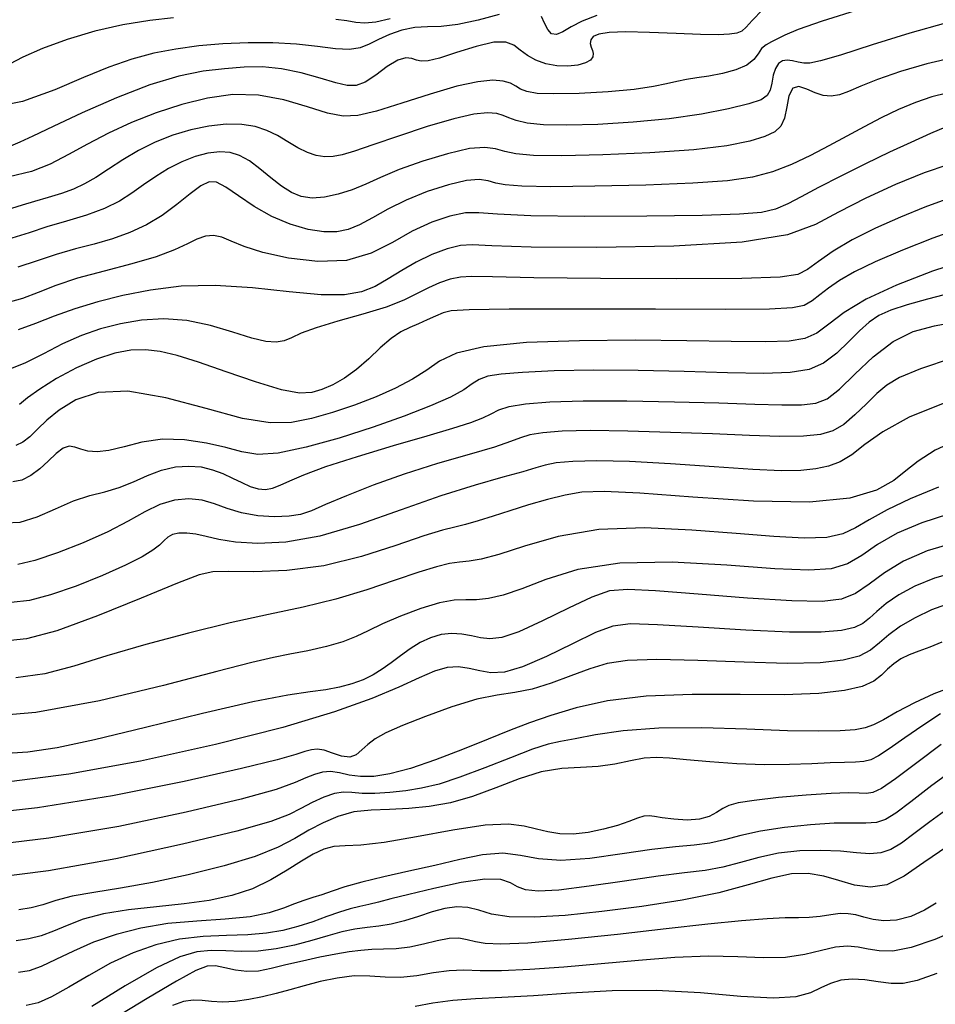
# Model space of a CAD drawing. Extents: x 351568 to 354768, y 1027137 to 1030295.
# Drawn here: x 354195 to 354289, y 1028356 to 1028457 of the extents above; entities that cross this region are included whole.
import ezdxf

# ---------------------------------------------------------------- set-up
doc = ezdxf.new("R2010")
doc.units = 0
doc.header["$LTSCALE"] = 25
doc.header["$MEASUREMENT"] = 0
doc.layers.add('INDEX', color=1, linetype='CONTINUOUS')
doc.layers.add('INTER', color=33, linetype='CONTINUOUS')

msp = doc.modelspace()

# ---------------------------------------------------------------- linework, layer by layer
at = {"layer": 'INDEX', "linetype": 'CONTINUOUS', "flags": 128}
for points in [[(354244.72, 1028457.52), (354242.56, 1028456.95), (354240.48, 1028456.48), (354238.77, 1028456.29), (354237.35, 1028456.26), (354236.04, 1028456.18), (354234.72, 1028455.9), (354233.44, 1028455.47), (354232.31, 1028454.97), (354231.37, 1028454.48), (354230.46, 1028454.1), (354229.36, 1028453.93), (354227.9, 1028454.01), (354226.07, 1028454.24), (354223.91, 1028454.48), (354221.49, 1028454.6), (354218.93, 1028454.6), (354216.36, 1028454.5), (354213.89, 1028454.3), (354211.53, 1028453.98), (354209.25, 1028453.54), (354207, 1028452.93), (354204.65, 1028452.11), (354202.05, 1028451.06), (354199.09, 1028449.79), (354195.79, 1028448.61), (354192.2, 1028447.89)], [(354254.73, 1028457.43), (354253.22, 1028456.84), (354252.12, 1028456.24), (354251.26, 1028455.75), (354250.59, 1028455.48), (354250.08, 1028455.53), (354249.7, 1028455.97), (354249.38, 1028456.64), (354249.05, 1028457.31)], [(354290.68, 1028449.44), (354289.12, 1028449.06), (354287.45, 1028448.5), (354285.71, 1028447.78), (354283.94, 1028446.93), (354282.17, 1028446.01), (354280.39, 1028445.03), (354278.56, 1028444.03), (354276.68, 1028443.04), (354274.74, 1028442.13), (354272.78, 1028441.38), (354270.73, 1028440.84), (354268.17, 1028440.47), (354264.59, 1028440.21), (354259.76, 1028440.02), (354254.53, 1028439.89), (354250.01, 1028439.85), (354247.04, 1028439.9), (354245.34, 1028440.03), (354244.36, 1028440.23), (354243.57, 1028440.45), (354242.67, 1028440.58), (354241.37, 1028440.48), (354239.51, 1028440.05), (354237.33, 1028439.35), (354235.17, 1028438.48), (354233.3, 1028437.55), (354231.72, 1028436.67), (354230.39, 1028435.94), (354229.21, 1028435.45), (354228.04, 1028435.21), (354226.71, 1028435.22), (354225.09, 1028435.47), (354223.27, 1028435.99), (354221.39, 1028436.78), (354219.57, 1028437.82), (354217.95, 1028438.92), (354216.64, 1028439.82), (354215.71, 1028440.31), (354214.94, 1028440.36), (354214.1, 1028439.95), (354212.99, 1028439.11), (354211.62, 1028438.03), (354210.1, 1028436.91), (354208.49, 1028435.94), (354206.8, 1028435.15), (354205.02, 1028434.49), (354203.15, 1028433.96), (354201.22, 1028433.46), (354199.25, 1028432.9), (354197.28, 1028432.23), (354195.31, 1028431.58)], [(354293.11, 1028432.45), (354289.19, 1028431.18), (354285.49, 1028429.76), (354282.39, 1028428.3), (354280.14, 1028426.93), (354278.55, 1028425.73), (354277.31, 1028424.82), (354276.09, 1028424.26), (354274.48, 1028423.99), (354272.06, 1028423.92), (354268.52, 1028423.96), (354263.97, 1028424.05), (354258.68, 1028424.1), (354252.97, 1028424.05), (354247.53, 1028423.85), (354243.14, 1028423.43), (354240.32, 1028422.78), (354238.6, 1028421.96), (354237.29, 1028421.04), (354235.81, 1028420.11), (354234.06, 1028419.19), (354232.07, 1028418.29), (354229.86, 1028417.43), (354227.6, 1028416.67), (354225.43, 1028416.05), (354223.41, 1028415.66), (354221.21, 1028415.62), (354218.37, 1028416.08), (354214.63, 1028417.08), (354210.48, 1028418.18), (354206.6, 1028418.86), (354203.53, 1028418.73), (354201.24, 1028417.97), (354199.54, 1028416.93), (354198.28, 1028415.9), (354197.31, 1028414.97), (354196.52, 1028414.2), (354195.81, 1028413.63), (354195.1, 1028413.3)], [(354292.07, 1028414.01), (354289.49, 1028412.8), (354287.74, 1028411.7), (354286.48, 1028410.69), (354285.22, 1028409.7), (354283.45, 1028408.71), (354280.72, 1028407.89), (354276.57, 1028407.48), (354270.84, 1028407.58), (354264.58, 1028408), (354259.14, 1028408.42), (354255.5, 1028408.59), (354253.21, 1028408.51), (354251.48, 1028408.21), (354249.66, 1028407.75), (354247.72, 1028407.19), (354245.82, 1028406.6), (354244.09, 1028406.04), (354242.56, 1028405.55), (354241.27, 1028405.19), (354240.16, 1028404.93), (354238.88, 1028404.61), (354236.97, 1028404.02), (354234.12, 1028403.03), (354230.59, 1028401.89), (354226.72, 1028400.96), (354222.9, 1028400.47), (354219.51, 1028400.34), (354216.93, 1028400.36), (354215.32, 1028400.34), (354213.91, 1028400.03), (354211.68, 1028399.16), (354207.97, 1028397.62), (354203.48, 1028395.82), (354199.3, 1028394.29), (354196.2, 1028393.46), (354193.89, 1028393.22)], [(354291.01, 1028397.13), (354289.11, 1028396.43), (354287.41, 1028395.62), (354285.93, 1028394.74), (354284.71, 1028393.87), (354283.75, 1028393.04), (354282.82, 1028392.3), (354281.67, 1028391.69), (354280.04, 1028391.25), (354277.66, 1028391), (354274.29, 1028390.93), (354269.86, 1028391.05), (354265.1, 1028391.23), (354260.89, 1028391.33), (354257.9, 1028391.23), (354255.79, 1028390.92), (354254.01, 1028390.39), (354252.08, 1028389.66), (354250.06, 1028388.91), (354248.11, 1028388.3), (354246.33, 1028387.95), (354244.52, 1028387.68), (354242.41, 1028387.25), (354239.84, 1028386.47), (354237.14, 1028385.5), (354234.78, 1028384.55), (354233.09, 1028383.8), (354231.98, 1028383.2), (354231.22, 1028382.63), (354230.62, 1028382.05), (354230.04, 1028381.56), (354229.37, 1028381.31), (354228.52, 1028381.42), (354227.59, 1028381.72), (354226.73, 1028382.02), (354226.04, 1028382.14), (354225.43, 1028382.08), (354224.77, 1028381.89), (354223.84, 1028381.58), (354221.93, 1028381.04), (354218.27, 1028380.14), (354212.36, 1028378.82), (354205, 1028377.36), (354197.3, 1028376.11), (354190.21, 1028375.34)], [(354291.64, 1028380.22), (354289.15, 1028378.39), (354286.96, 1028376.73), (354285.43, 1028375.58), (354284.36, 1028374.92), (354283.44, 1028374.61), (354282.37, 1028374.53), (354280.98, 1028374.54), (354279.1, 1028374.53), (354276.68, 1028374.38), (354274.02, 1028374.1), (354271.53, 1028373.72), (354269.51, 1028373.27), (354267.85, 1028372.83), (354266.33, 1028372.48), (354264.73, 1028372.28), (354262.83, 1028372.11), (354260.39, 1028371.84), (354257.33, 1028371.38), (354254.03, 1028370.92), (354251.05, 1028370.7), (354248.74, 1028370.88), (354246.89, 1028371.24), (354245.08, 1028371.45), (354243.01, 1028371.28), (354240.67, 1028370.81), (354238.11, 1028370.2), (354235.44, 1028369.6), (354232.86, 1028369.02), (354230.61, 1028368.48), (354228.88, 1028368), (354227.56, 1028367.57), (354226.51, 1028367.2), (354225.57, 1028366.91), (354224.66, 1028366.62), (354223.69, 1028366.27), (354222.56, 1028365.82), (354221.1, 1028365.33), (354219.14, 1028364.94), (354216.59, 1028364.69), (354213.67, 1028364.5), (354210.69, 1028364.24), (354207.92, 1028363.78), (354205.38, 1028363.13), (354203.08, 1028362.33), (354201.01, 1028361.42), (354199.2, 1028360.54), (354197.69, 1028359.83), (354196.47, 1028359.39), (354195.38, 1028359.21)], [(354289.63, 1028359.11), (354287.62, 1028358.4), (354286.18, 1028358.1), (354284.95, 1028358.1), (354283.63, 1028358.27), (354282.26, 1028358.47), (354280.94, 1028358.55), (354279.78, 1028358.42), (354278.74, 1028358.1), (354277.74, 1028357.65), (354276.67, 1028357.14), (354275.18, 1028356.73), (354272.88, 1028356.58), (354269.52, 1028356.77), (354265.37, 1028357.12), (354260.84, 1028357.37), (354256.33, 1028357.32), (354252.05, 1028357.09), (354248.23, 1028356.82), (354245, 1028356.65), (354242.28, 1028356.53), (354239.96, 1028356.35), (354237.91, 1028356.06), (354236.08, 1028355.74)]]:
    msp.add_lwpolyline(points, dxfattribs=at)
at = {"layer": 'INTER', "linetype": 'CONTINUOUS', "flags": 128}
for points in [[(354281.81, 1028458.08), (354277.89, 1028456.84), (354275.4, 1028455.97), (354274.05, 1028455.4), (354273.3, 1028455.03), (354272.68, 1028454.73), (354272.12, 1028454.42), (354271.66, 1028454.03), (354271.3, 1028453.5), (354270.86, 1028452.91), (354270.15, 1028452.33), (354269.01, 1028451.86), (354267.63, 1028451.48), (354266.23, 1028451.21), (354265.01, 1028451.01), (354263.94, 1028450.85), (354262.94, 1028450.66), (354261.89, 1028450.41), (354260.55, 1028450.12), (354258.59, 1028449.84), (354255.9, 1028449.6), (354252.94, 1028449.43), (354250.34, 1028449.37), (354248.6, 1028449.43), (354247.56, 1028449.61), (354246.92, 1028449.87), (354246.41, 1028450.17), (354245.86, 1028450.47), (354245.12, 1028450.69), (354244.05, 1028450.77), (354242.51, 1028450.62), (354240.38, 1028450.16), (354237.64, 1028449.35), (354234.72, 1028448.42), (354232.12, 1028447.61), (354230.22, 1028447.16), (354228.7, 1028447.1), (354227.1, 1028447.41), (354225.04, 1028448.05), (354222.61, 1028448.77), (354220.01, 1028449.26), (354217.38, 1028449.31), (354214.77, 1028448.95), (354212.14, 1028448.29), (354209.51, 1028447.43), (354206.96, 1028446.43), (354204.59, 1028445.34), (354202.45, 1028444.22), (354200.49, 1028443.14), (354198.61, 1028442.18), (354196.69, 1028441.41), (354194.41, 1028440.88)], [(354271.74, 1028458.01), (354270.7, 1028456.91), (354270.08, 1028456.21), (354269.62, 1028455.82), (354269.12, 1028455.61), (354268.37, 1028455.5), (354267.18, 1028455.45), (354265.38, 1028455.48), (354262.9, 1028455.58), (354260.16, 1028455.69), (354257.73, 1028455.74), (354256.01, 1028455.68), (354254.96, 1028455.51), (354254.38, 1028455.25), (354254.12, 1028454.91), (354254.06, 1028454.54), (354254.15, 1028454.17), (354254.29, 1028453.83), (354254.38, 1028453.51), (354254.34, 1028453.19), (354254.08, 1028452.85), (354253.57, 1028452.55), (354252.79, 1028452.32), (354251.77, 1028452.21), (354250.63, 1028452.24), (354249.49, 1028452.45), (354248.48, 1028452.83), (354247.62, 1028453.32), (354246.88, 1028453.87), (354246.21, 1028454.37), (354245.39, 1028454.69), (354244.15, 1028454.68), (354242.36, 1028454.25), (354240.35, 1028453.62), (354238.59, 1028453.05), (354237.42, 1028452.76), (354236.72, 1028452.72), (354236.24, 1028452.85), (354235.75, 1028453.02), (354235.13, 1028453.08), (354234.31, 1028452.83), (354233.23, 1028452.17), (354232.05, 1028451.31), (354230.95, 1028450.58), (354230.03, 1028450.22), (354229.11, 1028450.22), (354227.94, 1028450.51), (354226.32, 1028451), (354224.39, 1028451.53), (354222.38, 1028451.95), (354220.43, 1028452.14), (354218.52, 1028452.11), (354216.52, 1028451.95), (354214.33, 1028451.69), (354211.83, 1028451.19), (354208.86, 1028450.31), (354205.41, 1028448.98), (354201.91, 1028447.44), (354198.93, 1028446.04), (354196.85, 1028445.05), (354195.5, 1028444.42), (354194.55, 1028444.01)], [(354211.29, 1028457.19), (354208.84, 1028456.92), (354206.08, 1028456.47), (354203.2, 1028455.81), (354200.37, 1028454.96), (354197.84, 1028454.04), (354195.81, 1028453.16), (354194.45, 1028452.44)], [(354233.54, 1028457.06), (354232.05, 1028456.74), (354230.92, 1028456.64), (354230.01, 1028456.71), (354229.08, 1028456.86), (354227.93, 1028457)], [(354290.52, 1028456.64), (354286.89, 1028455.6), (354283.01, 1028454.4), (354279.74, 1028453.36), (354277.69, 1028452.76), (354276.6, 1028452.52), (354275.98, 1028452.52), (354275.41, 1028452.64), (354274.83, 1028452.78), (354274.29, 1028452.84), (354273.8, 1028452.76), (354273.38, 1028452.48), (354273.07, 1028451.99), (354272.86, 1028451.29), (354272.7, 1028450.49), (354272.53, 1028449.76), (354272.24, 1028449.21), (354271.6, 1028448.77), (354270.34, 1028448.34), (354268.27, 1028447.84), (354265.48, 1028447.31), (354262.15, 1028446.83), (354258.47, 1028446.46), (354254.83, 1028446.24), (354251.65, 1028446.15), (354249.26, 1028446.21), (354247.59, 1028446.38), (354246.46, 1028446.63), (354245.71, 1028446.91), (354245.12, 1028447.17), (354244.46, 1028447.37), (354243.51, 1028447.43), (354242.1, 1028447.28), (354240.06, 1028446.82), (354237.33, 1028446.02), (354234.37, 1028445.05), (354231.73, 1028444.15), (354229.86, 1028443.51), (354228.6, 1028443.13), (354227.66, 1028442.95), (354226.8, 1028442.91), (354225.94, 1028443.04), (354225.03, 1028443.35), (354224.06, 1028443.85), (354223.02, 1028444.47), (354221.95, 1028445.09), (354220.85, 1028445.62), (354219.66, 1028446.02), (354218.29, 1028446.25), (354216.68, 1028446.26), (354214.91, 1028446.07), (354213.05, 1028445.69), (354211.2, 1028445.13), (354209.4, 1028444.42), (354207.68, 1028443.57), (354206.08, 1028442.62), (354204.62, 1028441.66), (354203.31, 1028440.81), (354202.14, 1028440.13), (354201.01, 1028439.6), (354199.79, 1028439.15), (354198.42, 1028438.73), (354197.01, 1028438.33), (354195.73, 1028437.96), (354194.64, 1028437.62)], [(354291.44, 1028453.11), (354288.63, 1028452.46), (354285.9, 1028451.66), (354283.56, 1028450.85), (354281.83, 1028450.16), (354280.59, 1028449.63), (354279.64, 1028449.29), (354278.79, 1028449.15), (354277.99, 1028449.22), (354277.16, 1028449.47), (354276.3, 1028449.86), (354275.49, 1028450.12), (354274.85, 1028449.96), (354274.46, 1028449.18), (354274.23, 1028448.03), (354274, 1028446.9), (354273.64, 1028446.06), (354273.02, 1028445.47), (354272, 1028444.99), (354270.44, 1028444.51), (354268.08, 1028444.06), (354264.69, 1028443.65), (354260.19, 1028443.33), (354255.36, 1028443.12), (354251.14, 1028443.02), (354248.24, 1028443.06), (354246.44, 1028443.22), (354245.28, 1028443.45), (354244.33, 1028443.72), (354243.23, 1028443.88), (354241.66, 1028443.76), (354239.42, 1028443.24), (354236.86, 1028442.46), (354234.44, 1028441.6), (354232.53, 1028440.81), (354231.01, 1028440.12), (354229.62, 1028439.54), (354228.2, 1028439.08), (354226.79, 1028438.77), (354225.5, 1028438.67), (354224.38, 1028438.83), (354223.38, 1028439.24), (354222.37, 1028439.89), (354221.28, 1028440.75), (354220.15, 1028441.68), (354219.07, 1028442.49), (354218.07, 1028443.05), (354217.09, 1028443.35), (354216.03, 1028443.42), (354214.81, 1028443.28), (354213.49, 1028442.94), (354212.12, 1028442.42), (354210.77, 1028441.72), (354209.46, 1028440.91), (354208.21, 1028440.04), (354207.01, 1028439.18), (354205.73, 1028438.36), (354204.21, 1028437.61), (354202.36, 1028436.94), (354200.31, 1028436.33), (354198.29, 1028435.73), (354196.46, 1028435.11), (354194.67, 1028434.57)], [(354291.19, 1028446.23), (354288.99, 1028445.3), (354286.96, 1028444.39), (354284.8, 1028443.38), (354282.33, 1028442.2), (354279.78, 1028440.94), (354277.5, 1028439.77), (354275.73, 1028438.81), (354274.34, 1028438.08), (354273.08, 1028437.55), (354271.64, 1028437.22), (354269.37, 1028437.02), (354265.56, 1028436.91), (354259.86, 1028436.82), (354253.47, 1028436.79), (354247.98, 1028436.86), (354244.54, 1028437.03), (354242.62, 1028437.18), (354241.25, 1028437.16), (354239.65, 1028436.84), (354237.79, 1028436.2), (354235.79, 1028435.28), (354233.76, 1028434.13), (354231.57, 1028433.02), (354229.04, 1028432.29), (354226.09, 1028432.16), (354223.07, 1028432.51), (354220.44, 1028433.09), (354218.53, 1028433.72), (354217.21, 1028434.27), (354216.23, 1028434.66), (354215.38, 1028434.83), (354214.55, 1028434.76), (354213.69, 1028434.47), (354212.7, 1028433.98), (354211.38, 1028433.36), (354209.51, 1028432.65), (354206.99, 1028431.93), (354204.15, 1028431.2), (354201.44, 1028430.46), (354199.21, 1028429.71), (354197.38, 1028429), (354195.76, 1028428.39), (354194.17, 1028427.93)], [(354290.78, 1028442.09), (354288.33, 1028441.26), (354285.41, 1028440.08), (354282.35, 1028438.67), (354279.56, 1028437.24), (354277.19, 1028435.96), (354274.3, 1028434.92), (354269.67, 1028434.17), (354262.64, 1028433.76), (354254.73, 1028433.62), (354247.99, 1028433.66), (354243.95, 1028433.79), (354241.95, 1028433.88), (354240.75, 1028433.81), (354239.39, 1028433.46), (354237.81, 1028432.88), (354236.2, 1028432.12), (354234.72, 1028431.26), (354233.33, 1028430.39), (354231.99, 1028429.62), (354230.59, 1028429.07), (354228.84, 1028428.77), (354226.44, 1028428.77), (354223.17, 1028429.07), (354219.39, 1028429.48), (354215.56, 1028429.72), (354212.06, 1028429.63), (354208.93, 1028429.25), (354206.09, 1028428.68), (354203.51, 1028428.02), (354201.16, 1028427.32), (354199.04, 1028426.57), (354197.12, 1028425.82), (354195.33, 1028425.15)], [(354290.56, 1028438.55), (354288.4, 1028437.75), (354285.92, 1028436.74), (354283.34, 1028435.59), (354280.96, 1028434.39), (354279, 1028433.22), (354277.49, 1028432.18), (354276.36, 1028431.37), (354275.39, 1028430.85), (354273.55, 1028430.57), (354269.62, 1028430.44), (354262.94, 1028430.41), (354255.1, 1028430.43), (354248.27, 1028430.5), (354244.04, 1028430.59), (354241.89, 1028430.64), (354240.74, 1028430.58), (354239.69, 1028430.36), (354238.58, 1028429.98), (354237.46, 1028429.48), (354236.31, 1028428.88), (354234.93, 1028428.21), (354233.1, 1028427.49), (354230.71, 1028426.76), (354228.14, 1028426.04), (354225.91, 1028425.38), (354224.39, 1028424.81), (354223.4, 1028424.36), (354222.64, 1028424.05), (354221.83, 1028423.9), (354220.77, 1028423.97), (354219.31, 1028424.31), (354217.37, 1028424.92), (354215.08, 1028425.61), (354212.66, 1028426.13), (354210.28, 1028426.3), (354207.99, 1028426.15), (354205.83, 1028425.77), (354203.79, 1028425.25), (354201.84, 1028424.57), (354199.89, 1028423.72), (354197.92, 1028422.7), (354196.03, 1028421.74), (354194.39, 1028421.08)], [(354292.39, 1028435.69), (354289.25, 1028434.56), (354286.11, 1028433.33), (354283.33, 1028432.14), (354281.2, 1028431.12), (354279.64, 1028430.23), (354278.51, 1028429.45), (354277.63, 1028428.74), (354276.86, 1028428.13), (354276.03, 1028427.67), (354274.84, 1028427.41), (354272.47, 1028427.29), (354267.93, 1028427.26), (354260.77, 1028427.27), (354252.64, 1028427.28), (354245.73, 1028427.27), (354241.65, 1028427.22), (354239.79, 1028427.11), (354238.96, 1028426.9), (354238.19, 1028426.57), (354237.33, 1028426.18), (354236.44, 1028425.79), (354235.54, 1028425.41), (354234.61, 1028424.96), (354233.61, 1028424.28), (354232.51, 1028423.31), (354231.32, 1028422.19), (354230.08, 1028421.1), (354228.84, 1028420.21), (354227.63, 1028419.53), (354226.52, 1028419.04), (354225.48, 1028418.72), (354224.21, 1028418.67), (354222.36, 1028419.02), (354219.71, 1028419.82), (354216.68, 1028420.86), (354213.85, 1028421.84), (354211.64, 1028422.54), (354209.92, 1028422.95), (354208.42, 1028423.12), (354206.89, 1028423.07), (354205.24, 1028422.77), (354203.39, 1028422.17), (354201.33, 1028421.25), (354199.28, 1028420.16), (354197.54, 1028419.08), (354196.29, 1028418.18), (354195.46, 1028417.49)], [(354291.19, 1028428.95), (354288.68, 1028428.31), (354286.6, 1028427.73), (354284.94, 1028427.19), (354283.7, 1028426.62), (354282.69, 1028425.94), (354281.72, 1028425.07), (354280.61, 1028423.95), (354279.37, 1028422.76), (354278.02, 1028421.76), (354276.53, 1028421.1), (354274.6, 1028420.77), (354271.88, 1028420.69), (354268.14, 1028420.76), (354263.69, 1028420.9), (354258.98, 1028421), (354254.42, 1028421.01), (354250.35, 1028420.94), (354247.11, 1028420.8), (354244.92, 1028420.63), (354243.54, 1028420.4), (354242.66, 1028420.07), (354241.95, 1028419.62), (354241.08, 1028419.02), (354239.73, 1028418.26), (354237.67, 1028417.35), (354234.96, 1028416.3), (354231.77, 1028415.19), (354228.29, 1028414.06), (354224.9, 1028413.11), (354222.02, 1028412.5), (354219.93, 1028412.38), (354218.3, 1028412.63), (354216.66, 1028413.08), (354214.67, 1028413.54), (354212.42, 1028413.88), (354210.14, 1028413.94), (354208.04, 1028413.64), (354206.2, 1028413.16), (354204.65, 1028412.77), (354203.44, 1028412.64), (354202.5, 1028412.73), (354201.77, 1028412.93), (354201.15, 1028413.14), (354200.58, 1028413.21), (354199.96, 1028413.01), (354199.24, 1028412.46), (354198.42, 1028411.69), (354197.55, 1028410.89), (354196.64, 1028410.21), (354195.71, 1028409.75), (354194.77, 1028409.55)], [(354194, 1028405.36), (354195.53, 1028405.42), (354197.29, 1028405.98), (354199.17, 1028406.81), (354201.01, 1028407.61), (354202.69, 1028408.15), (354204.24, 1028408.55), (354205.71, 1028408.97), (354207.17, 1028409.56), (354208.62, 1028410.21), (354210.05, 1028410.77), (354211.47, 1028411.1), (354212.84, 1028411.19), (354214.12, 1028411.09), (354215.29, 1028410.81), (354216.36, 1028410.41), (354217.35, 1028409.95), (354218.29, 1028409.49), (354219.16, 1028409.1), (354219.97, 1028408.85), (354220.71, 1028408.79), (354221.45, 1028408.93), (354222.24, 1028409.22), (354223.21, 1028409.67), (354224.66, 1028410.3), (354226.92, 1028411.13), (354230.17, 1028412.18), (354233.87, 1028413.29), (354237.32, 1028414.3), (354239.95, 1028415.08), (354241.8, 1028415.65), (354243.04, 1028416.12), (354243.9, 1028416.55), (354244.69, 1028416.94), (354245.75, 1028417.28), (354247.42, 1028417.57), (354249.9, 1028417.78), (354253.35, 1028417.88), (354257.82, 1028417.88), (354262.7, 1028417.79), (354267.28, 1028417.66), (354270.95, 1028417.54), (354273.73, 1028417.46), (354275.76, 1028417.47), (354277.21, 1028417.63), (354278.39, 1028418.1), (354279.65, 1028419.07), (354281.24, 1028420.62), (354283.12, 1028422.41), (354285.15, 1028423.97), (354287.23, 1028424.98), (354289.41, 1028425.58), (354291.73, 1028426.03)], [(354291.23, 1028422.24), (354287.96, 1028421.16), (354285.82, 1028420.28), (354284.5, 1028419.49), (354283.49, 1028418.63), (354282.41, 1028417.56), (354281.24, 1028416.44), (354280.09, 1028415.46), (354278.98, 1028414.79), (354277.69, 1028414.41), (354275.96, 1028414.24), (354273.54, 1028414.23), (354270.41, 1028414.33), (354266.63, 1028414.48), (354262.3, 1028414.64), (354257.92, 1028414.77), (354254.07, 1028414.82), (354251.19, 1028414.77), (354249.19, 1028414.61), (354247.86, 1028414.39), (354246.91, 1028414.09), (354245.88, 1028413.7), (354244.25, 1028413.14), (354241.65, 1028412.37), (354238.39, 1028411.44), (354234.96, 1028410.37), (354231.77, 1028409.23), (354229.03, 1028408.14), (354226.9, 1028407.23), (354225.43, 1028406.6), (354224.32, 1028406.22), (354223.16, 1028406.04), (354221.65, 1028405.99), (354219.93, 1028406.09), (354218.25, 1028406.37), (354216.8, 1028406.82), (354215.5, 1028407.32), (354214.21, 1028407.7), (354212.84, 1028407.83), (354211.38, 1028407.68), (354209.88, 1028407.24), (354208.34, 1028406.49), (354206.62, 1028405.53), (354204.54, 1028404.43), (354202.02, 1028403.3), (354199.38, 1028402.28), (354197.03, 1028401.5), (354195.29, 1028401.08)], [(354290.65, 1028417.74), (354286.82, 1028416.19), (354284.1, 1028414.7), (354282.27, 1028413.39), (354280.93, 1028412.35), (354279.72, 1028411.62), (354278.51, 1028411.17), (354277.21, 1028410.9), (354275.7, 1028410.74), (354273.67, 1028410.71), (354270.75, 1028410.83), (354266.78, 1028411.1), (354262.31, 1028411.41), (354258.1, 1028411.66), (354254.74, 1028411.73), (354252.27, 1028411.66), (354250.56, 1028411.5), (354249.44, 1028411.28), (354248.47, 1028410.99), (354247.15, 1028410.59), (354245.08, 1028410.03), (354242.25, 1028409.24), (354238.73, 1028408.13), (354234.65, 1028406.69), (354230.37, 1028405.2), (354226.3, 1028404), (354222.8, 1028403.38), (354219.92, 1028403.24), (354217.64, 1028403.38), (354215.92, 1028403.65), (354214.63, 1028403.95), (354213.58, 1028404.19), (354212.64, 1028404.31), (354211.83, 1028404.3), (354211.18, 1028404.16), (354210.71, 1028403.9), (354210.31, 1028403.53), (354209.84, 1028403.08), (354209.15, 1028402.54), (354208.05, 1028401.88), (354206.36, 1028401.02), (354203.98, 1028399.96), (354201.27, 1028398.87), (354198.66, 1028397.96), (354196.49, 1028397.4), (354194.63, 1028397.19)], [(354289.83, 1028409.03), (354286.92, 1028407.81), (354284.55, 1028406.68), (354282.7, 1028405.67), (354281.31, 1028404.84), (354280.01, 1028404.22), (354278.36, 1028403.86), (354276.02, 1028403.78), (354272.92, 1028403.94), (354269.05, 1028404.25), (354264.5, 1028404.62), (354259.65, 1028404.84), (354254.95, 1028404.66), (354250.78, 1028403.95), (354247.32, 1028402.98), (354244.67, 1028402.11), (354242.86, 1028401.63), (354241.63, 1028401.44), (354240.64, 1028401.34), (354239.6, 1028401.18), (354238.27, 1028400.86), (354236.46, 1028400.3), (354234.04, 1028399.47), (354231.14, 1028398.49), (354227.95, 1028397.53), (354224.6, 1028396.72), (354221.03, 1028395.95), (354217.11, 1028395.09), (354212.81, 1028394.04), (354208.44, 1028392.87), (354204.43, 1028391.7), (354201.06, 1028390.65), (354198.07, 1028389.86), (354195.09, 1028389.47)], [(354290.85, 1028406.24), (354288.11, 1028405.37), (354285.58, 1028404.3), (354283.57, 1028403.13), (354281.96, 1028402.02), (354280.48, 1028401.14), (354278.81, 1028400.64), (354276.5, 1028400.49), (354273.01, 1028400.65), (354268.09, 1028401.01), (354262.46, 1028401.32), (354257.1, 1028401.23), (354252.8, 1028400.56), (354249.52, 1028399.55), (354247.03, 1028398.58), (354245.12, 1028397.93), (354243.62, 1028397.58), (354242.4, 1028397.46), (354241.29, 1028397.46), (354240.09, 1028397.41), (354238.6, 1028397.15), (354236.68, 1028396.57), (354234.6, 1028395.79), (354232.72, 1028394.98), (354231.26, 1028394.28), (354230.03, 1028393.68), (354228.67, 1028393.15), (354226.97, 1028392.67), (354225.06, 1028392.23), (354223.23, 1028391.87), (354221.53, 1028391.53), (354219.31, 1028391.04), (354215.72, 1028390.12), (354210.24, 1028388.68), (354203.67, 1028387.09), (354197.13, 1028385.88), (354191.53, 1028385.43)], [(354291.31, 1028403.29), (354288.64, 1028402.47), (354286.24, 1028401.42), (354284.29, 1028400.23), (354282.7, 1028399.06), (354281.31, 1028398.11), (354279.87, 1028397.52), (354277.89, 1028397.29), (354274.76, 1028397.35), (354270.21, 1028397.64), (354265.14, 1028398.03), (354260.75, 1028398.37), (354257.91, 1028398.53), (354256.04, 1028398.37), (354254.24, 1028397.74), (354251.84, 1028396.61), (354249.15, 1028395.29), (354246.72, 1028394.18), (354244.98, 1028393.59), (354243.77, 1028393.44), (354242.81, 1028393.55), (354241.86, 1028393.75), (354240.87, 1028393.93), (354239.84, 1028394.01), (354238.77, 1028393.89), (354237.68, 1028393.57), (354236.61, 1028393.08), (354235.57, 1028392.44), (354234.57, 1028391.71), (354233.62, 1028390.99), (354232.71, 1028390.34), (354231.77, 1028389.76), (354230.75, 1028389.26), (354229.6, 1028388.83), (354228.31, 1028388.48), (354226.91, 1028388.22), (354225.31, 1028388.02), (354223.01, 1028387.69), (354219.42, 1028386.99), (354214.25, 1028385.79), (354208.42, 1028384.37), (354203.17, 1028383.09), (354199.34, 1028382.26), (354196.31, 1028381.82), (354193.06, 1028381.63)], [(354291.72, 1028400.33), (354289.39, 1028399.69), (354287.39, 1028398.87), (354285.75, 1028397.98), (354284.46, 1028397.08), (354283.48, 1028396.26), (354282.75, 1028395.59), (354282.06, 1028395.04), (354281.19, 1028394.62), (354279.87, 1028394.31), (354277.76, 1028394.13), (354274.53, 1028394.14), (354270.04, 1028394.35), (354265.16, 1028394.64), (354260.96, 1028394.9), (354258.21, 1028394.99), (354256.38, 1028394.77), (354254.6, 1028394.11), (354252.24, 1028392.96), (354249.58, 1028391.65), (354247.12, 1028390.57), (354245.26, 1028390.04), (354243.87, 1028389.97), (354242.74, 1028390.16), (354241.65, 1028390.41), (354240.55, 1028390.58), (354239.38, 1028390.53), (354238.08, 1028390.15), (354236.49, 1028389.46), (354234.42, 1028388.51), (354231.65, 1028387.33), (354227.81, 1028385.95), (354222.5, 1028384.36), (354215.58, 1028382.6), (354207.89, 1028380.92), (354200.55, 1028379.58), (354194.41, 1028378.77)], [(354290.17, 1028393.1), (354288.93, 1028392.6), (354287.81, 1028392.2), (354286.81, 1028391.82), (354285.95, 1028391.39), (354285.22, 1028390.89), (354284.58, 1028390.34), (354283.97, 1028389.73), (354283.19, 1028389.12), (354281.99, 1028388.58), (354280.16, 1028388.15), (354277.52, 1028387.85), (354273.96, 1028387.72), (354269.45, 1028387.74), (354264.52, 1028387.76), (354259.81, 1028387.59), (354255.85, 1028387.1), (354252.63, 1028386.39), (354250.01, 1028385.59), (354247.83, 1028384.83), (354245.79, 1028384.04), (354243.57, 1028383.15), (354240.94, 1028382.1), (354238.17, 1028381.05), (354235.6, 1028380.16), (354233.5, 1028379.6), (354231.84, 1028379.33), (354230.48, 1028379.32), (354229.32, 1028379.48), (354228.31, 1028379.71), (354227.41, 1028379.85), (354226.58, 1028379.79), (354225.75, 1028379.55), (354224.88, 1028379.18), (354223.78, 1028378.7), (354221.81, 1028378.01), (354218.23, 1028377.01), (354212.59, 1028375.66), (354205.65, 1028374.21), (354198.49, 1028372.99), (354191.98, 1028372.22)], [(354291.35, 1028388.56), (354289.33, 1028387.81), (354287.35, 1028386.9), (354285.58, 1028385.96), (354284.16, 1028385.16), (354283.14, 1028384.63), (354282.29, 1028384.31), (354281.25, 1028384.13), (354279.72, 1028384.01), (354277.47, 1028383.97), (354274.3, 1028384.02), (354270.15, 1028384.18), (354265.53, 1028384.32), (354261.12, 1028384.29), (354257.45, 1028384.02), (354254.6, 1028383.6), (354252.5, 1028383.2), (354251.02, 1028382.93), (354249.74, 1028382.64), (354248.13, 1028382.12), (354245.87, 1028381.25), (354243.23, 1028380.21), (354240.67, 1028379.25), (354238.54, 1028378.56), (354236.75, 1028378.12), (354235.12, 1028377.85), (354233.49, 1028377.68), (354231.96, 1028377.59), (354230.64, 1028377.6), (354229.6, 1028377.69), (354228.72, 1028377.73), (354227.8, 1028377.6), (354226.7, 1028377.22), (354225.51, 1028376.65), (354224.35, 1028376.03), (354223.16, 1028375.43), (354221.27, 1028374.72), (354217.79, 1028373.73), (354212.2, 1028372.37), (354205.36, 1028370.89), (354198.46, 1028369.65), (354192.45, 1028368.89)], [(354290.03, 1028385.75), (354288.2, 1028384.58), (354286.35, 1028383.29), (354284.76, 1028382.17), (354283.65, 1028381.44), (354282.86, 1028381.04), (354282.15, 1028380.86), (354281.29, 1028380.79), (354280.17, 1028380.76), (354278.7, 1028380.72), (354276.8, 1028380.64), (354274.52, 1028380.55), (354271.92, 1028380.54), (354269.1, 1028380.64), (354266.33, 1028380.82), (354263.96, 1028381.03), (354262.21, 1028381.2), (354260.86, 1028381.28), (354259.6, 1028381.21), (354258.18, 1028380.94), (354256.59, 1028380.6), (354254.88, 1028380.35), (354253.07, 1028380.25), (354251.14, 1028380.15), (354249.04, 1028379.82), (354246.75, 1028379.1), (354244.36, 1028378.17), (354241.98, 1028377.29), (354239.7, 1028376.64), (354237.52, 1028376.24), (354235.45, 1028376.04), (354233.46, 1028375.96), (354231.57, 1028375.89), (354229.8, 1028375.69), (354228.16, 1028375.24), (354226.63, 1028374.59), (354225.19, 1028373.81), (354223.75, 1028372.96), (354222.02, 1028372.07), (354219.67, 1028371.13), (354216.48, 1028370.16), (354212.8, 1028369.24), (354209.12, 1028368.46), (354205.85, 1028367.88), (354203.09, 1028367.44), (354200.87, 1028367.04), (354199.19, 1028366.6), (354197.87, 1028366.17), (354196.68, 1028365.84), (354195.4, 1028365.64)], [(354290.09, 1028382.62), (354287.59, 1028380.72), (354285.4, 1028379.08), (354283.95, 1028378.11), (354283.06, 1028377.69), (354282.41, 1028377.59), (354281.68, 1028377.61), (354280.58, 1028377.64), (354278.81, 1028377.6), (354276.24, 1028377.42), (354273.38, 1028377.16), (354270.89, 1028376.88), (354269.25, 1028376.63), (354268.29, 1028376.37), (354267.66, 1028376.05), (354267.04, 1028375.64), (354266.28, 1028375.22), (354265.29, 1028374.94), (354264, 1028374.86), (354262.64, 1028374.94), (354261.46, 1028375.09), (354260.66, 1028375.24), (354260.1, 1028375.31), (354259.58, 1028375.25), (354258.92, 1028375.04), (354258.03, 1028374.71), (354256.87, 1028374.31), (354255.44, 1028373.91), (354253.86, 1028373.58), (354252.31, 1028373.4), (354250.94, 1028373.44), (354249.7, 1028373.64), (354248.53, 1028373.94), (354247.29, 1028374.25), (354245.66, 1028374.43), (354243.27, 1028374.32), (354239.94, 1028373.82), (354236.23, 1028373.14), (354232.9, 1028372.57), (354230.51, 1028372.3), (354228.91, 1028372.22), (354227.74, 1028372.13), (354226.7, 1028371.86), (354225.63, 1028371.37), (354224.42, 1028370.65), (354222.96, 1028369.72), (354221.28, 1028368.71), (354219.38, 1028367.8), (354217.28, 1028367.11), (354214.95, 1028366.61), (354212.36, 1028366.25), (354209.52, 1028365.95), (354206.67, 1028365.64), (354204.1, 1028365.23), (354202.02, 1028364.68), (354200.36, 1028364.05), (354198.96, 1028363.46), (354197.68, 1028362.99), (354196.42, 1028362.66), (354195.12, 1028362.48)], [(354290.8, 1028376.05), (354288.92, 1028374.68), (354287.3, 1028373.44), (354286.01, 1028372.48), (354284.94, 1028371.83), (354283.91, 1028371.48), (354282.76, 1028371.41), (354281.4, 1028371.51), (354279.74, 1028371.66), (354277.75, 1028371.74), (354275.57, 1028371.69), (354273.39, 1028371.46), (354271.37, 1028371.02), (354269.49, 1028370.5), (354267.68, 1028370.03), (354265.85, 1028369.7), (354263.73, 1028369.44), (354261.02, 1028369.1), (354257.59, 1028368.6), (354253.96, 1028368.07), (354250.83, 1028367.68), (354248.71, 1028367.57), (354247.41, 1028367.71), (354246.58, 1028368.02), (354245.86, 1028368.43), (354244.87, 1028368.75), (354243.25, 1028368.8), (354240.81, 1028368.45), (354237.99, 1028367.85), (354235.43, 1028367.23), (354233.58, 1028366.76), (354232.31, 1028366.43), (354231.34, 1028366.19), (354230.42, 1028365.98), (354229.43, 1028365.74), (354228.31, 1028365.41), (354227.01, 1028364.95), (354225.57, 1028364.43), (354224.05, 1028363.93), (354222.49, 1028363.53), (354220.81, 1028363.25), (354218.91, 1028363.08), (354216.72, 1028363.01), (354214.34, 1028362.91), (354211.89, 1028362.64), (354209.48, 1028362.07), (354207.13, 1028361.23), (354204.82, 1028360.16), (354202.58, 1028358.92), (354200.52, 1028357.71), (354198.76, 1028356.71), (354197.37, 1028356.09), (354196.15, 1028355.82)], [(354290.78, 1028372.19), (354288.31, 1028370.51), (354286.29, 1028369.1), (354284.51, 1028368.2), (354282.82, 1028367.96), (354281.19, 1028368.19), (354279.6, 1028368.65), (354278.05, 1028369.1), (354276.45, 1028369.38), (354274.71, 1028369.34), (354272.71, 1028368.91), (354270.29, 1028368.2), (354267.25, 1028367.39), (354263.51, 1028366.64), (354259.36, 1028365.99), (354255.24, 1028365.46), (354251.49, 1028365.08), (354248.29, 1028364.88), (354245.75, 1028364.92), (354243.93, 1028365.21), (354242.61, 1028365.6), (354241.49, 1028365.9), (354240.36, 1028365.95), (354239.14, 1028365.77), (354237.83, 1028365.43), (354236.43, 1028364.98), (354235, 1028364.53), (354233.63, 1028364.17), (354232.36, 1028363.97), (354231.15, 1028363.84), (354229.9, 1028363.68), (354228.57, 1028363.38), (354227.11, 1028362.97), (354225.48, 1028362.5), (354223.69, 1028362.03), (354221.82, 1028361.64), (354219.97, 1028361.4), (354218.25, 1028361.36), (354216.64, 1028361.43), (354215.13, 1028361.46), (354213.66, 1028361.33), (354211.92, 1028360.81), (354209.53, 1028359.68), (354206.33, 1028357.84), (354202.9, 1028355.74)], [(354289.59, 1028366.32), (354288.39, 1028365.61), (354286.96, 1028364.98), (354285.52, 1028364.58), (354284.22, 1028364.51), (354283.1, 1028364.66), (354282.14, 1028364.91), (354281.33, 1028365.12), (354280.56, 1028365.25), (354279.73, 1028365.27), (354278.75, 1028365.15), (354277.66, 1028364.98), (354276.55, 1028364.85), (354275.44, 1028364.82), (354274.09, 1028364.81), (354272.23, 1028364.74), (354269.59, 1028364.53), (354266.14, 1028364.17), (354261.85, 1028363.69), (354256.85, 1028363.13), (354251.84, 1028362.6), (354247.65, 1028362.23), (354244.89, 1028362.11), (354243.27, 1028362.18), (354242.27, 1028362.37), (354241.43, 1028362.58), (354240.57, 1028362.74), (354239.57, 1028362.72), (354238.34, 1028362.48), (354236.95, 1028362.13), (354235.53, 1028361.82), (354234.15, 1028361.65), (354232.85, 1028361.6), (354231.64, 1028361.57), (354230.51, 1028361.49), (354229.33, 1028361.35), (354227.96, 1028361.11), (354226.31, 1028360.78), (354224.53, 1028360.39), (354222.81, 1028359.99), (354221.32, 1028359.63), (354220.02, 1028359.37), (354218.81, 1028359.31), (354217.64, 1028359.46), (354216.54, 1028359.71), (354215.58, 1028359.9), (354214.73, 1028359.87), (354213.57, 1028359.42), (354211.6, 1028358.34), (354208.56, 1028356.55), (354205.1, 1028354.44)], [(354292.16, 1028363.75), (354289.44, 1028362.6), (354287, 1028361.78), (354285.14, 1028361.42), (354283.74, 1028361.43), (354282.61, 1028361.62), (354281.56, 1028361.82), (354280.47, 1028361.93), (354279.24, 1028361.83), (354277.79, 1028361.48), (354276.08, 1028361.05), (354274.11, 1028360.74), (354271.84, 1028360.71), (354269.22, 1028360.82), (354266.2, 1028360.88), (354262.76, 1028360.74), (354259.03, 1028360.45), (354255.17, 1028360.1), (354251.36, 1028359.77), (354247.86, 1028359.52), (354244.94, 1028359.39), (354242.75, 1028359.4), (354241.07, 1028359.45), (354239.57, 1028359.4), (354237.96, 1028359.18), (354236.27, 1028358.89), (354234.6, 1028358.71), (354233, 1028358.73), (354231.43, 1028358.84), (354229.81, 1028358.86), (354228.09, 1028358.65), (354226.35, 1028358.28), (354224.7, 1028357.84), (354223.21, 1028357.43), (354221.82, 1028357.05), (354220.43, 1028356.72), (354219.01, 1028356.44), (354217.6, 1028356.25), (354216.31, 1028356.18), (354215.19, 1028356.24), (354214.21, 1028356.35), (354213.29, 1028356.38), (354212.32, 1028356.23), (354211.17, 1028355.84)]]:
    msp.add_lwpolyline(points, dxfattribs=at)

doc.saveas('drawing.dxf')
